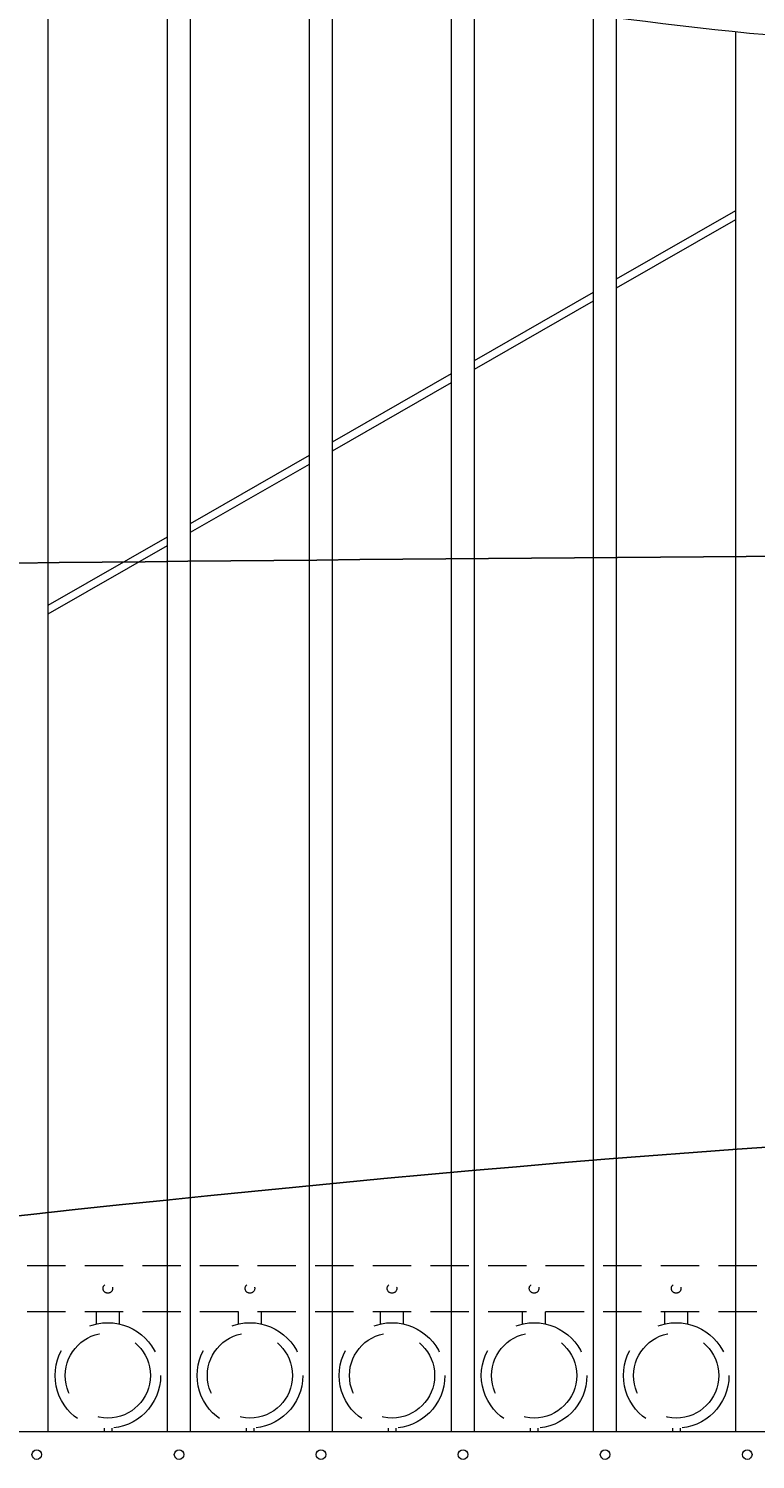
# Model space of a CAD drawing. Extents: x 99 to 5732, y 118 to 798.
# Drawn here: x 5388 to 5412, y 691 to 737 of the extents above; entities that cross this region are included whole.
import ezdxf
from ezdxf import colors
from ezdxf.entities.mleader import LeaderData, LeaderLine
from ezdxf.math import Vec2, Vec3

# ---------------------------------------------------------------- set-up
doc = ezdxf.new("R2010")
doc.units = 0
doc.header["$LTSCALE"] = 10
doc.header["$MEASUREMENT"] = 0
doc.linetypes.add('HIDDEN', pattern=[0.375, 0.25, -0.125])
doc.linetypes.add('HIDDEN2', pattern=[0.1875, 0.125, -0.0625])
for name, color, linetype, lineweight in [('3', 6, 'CONTINUOUS', 20), ('4', 80, 'CONTINUOUS', 15), ('5', 50, 'CONTINUOUS', 9)]:
    doc.layers.add(name, color=color, linetype=linetype, lineweight=lineweight)
doc.styles.get("Standard").update_dxf_attribs({"font": 'txt.shx', "height": 0.09375})

msp = doc.modelspace()

# ---------------------------------------------------------------- linework, layer by layer
at = {"layer": '3'}
msp.add_line((5342.99828, 691.52002), (5419.74828, 691.52002), dxfattribs=at)
msp.add_arc((5422.78987, 852.89871), 116.36998, 249.0473906, 266.9620728, dxfattribs=at)
at = {"layer": '4'}
for p, q in [((5388.68578, 691.52002), (5388.68578, 741.63828)), ((5392.56078, 691.52002), (5392.56078, 740.52356)), ((5393.31078, 691.52002), (5393.31078, 740.32449)), ((5397.18578, 691.52002), (5397.18578, 739.38042)), ((5397.93578, 691.52002), (5397.93578, 739.21386)), ((5401.81078, 691.52002), (5401.81078, 738.4354)), ((5402.56078, 691.52002), (5402.56078, 738.30047)), ((5406.43578, 691.52002), (5406.43578, 737.68363)), ((5407.18578, 691.52002), (5407.18578, 737.57966)), ((5411.06078, 691.52002), (5411.06078, 737.12134))]:
    msp.add_line(p, q, dxfattribs=at)
for centre in [(5388.31078, 690.77002), (5392.94362, 690.77002), (5397.56078, 690.77002), (5402.18578, 690.77002), (5406.81078, 690.77002), (5411.43578, 690.77002)]:
    msp.add_circle(centre, 0.15625, dxfattribs=at)
at = {"layer": '5'}
for p, q in [((5407.18578, 729.06826), (5411.06078, 731.29372)), ((5407.18578, 728.77999), (5411.06078, 731.00545)), ((5402.56078, 726.41206), (5406.43578, 728.63752)), ((5402.56078, 726.12379), (5406.43578, 728.34925)), ((5397.93578, 723.75586), (5401.81078, 725.98132)), ((5397.93578, 723.46759), (5401.81078, 725.69306)), ((5393.31078, 721.09966), (5397.18578, 723.32512)), ((5393.31078, 720.81139), (5397.18578, 723.03686)), ((5388.68578, 718.44346), (5392.56078, 720.66893)), ((5388.68578, 718.15519), (5392.56078, 720.38066))]:
    msp.add_line(p, q, dxfattribs=at)
at = {"layer": '5', "linetype": 'HIDDEN2'}
for p, q in [((5342.99828, 696.93321), (5419.74828, 696.93321)), ((5342.99828, 695.43321), (5419.74828, 695.43321))]:
    msp.add_line(p, q, dxfattribs=at)
at = {"layer": '5', "linetype": 'HIDDEN'}
for p, q in [((5390.24955, 695.02416), (5390.24955, 695.417)), ((5390.99955, 695.02416), (5390.99955, 695.417)), ((5394.87455, 695.02416), (5394.87455, 695.417)), ((5395.62455, 695.02416), (5395.62455, 695.417)), ((5399.49955, 695.02416), (5399.49955, 695.417)), ((5400.24955, 695.02416), (5400.24955, 695.417)), ((5404.12455, 695.02416), (5404.12455, 695.417)), ((5404.87455, 695.02416), (5404.87455, 695.417)), ((5408.74955, 695.02416), (5408.74955, 695.417)), ((5409.49955, 695.02416), (5409.49955, 695.417)), ((5390.49955, 691.63333), (5390.49955, 691.542)), ((5390.74955, 691.63333), (5390.74955, 691.542)), ((5395.12455, 691.63333), (5395.12455, 691.542)), ((5395.37455, 691.63333), (5395.37455, 691.542)), ((5399.74955, 691.63333), (5399.74955, 691.542)), ((5399.99955, 691.63333), (5399.99955, 691.542)), ((5404.37455, 691.63333), (5404.37455, 691.542)), ((5404.62455, 691.63333), (5404.62455, 691.542)), ((5408.99955, 691.63333), (5408.99955, 691.542)), ((5409.24955, 691.63333), (5409.24955, 691.542))]:
    msp.add_line(p, q, dxfattribs=at)
at = {"layer": '5', "linetype": 'HIDDEN2', "ltscale": 0.5}
for centre in [(5390.62328, 696.18321), (5395.24828, 696.18321), (5399.87328, 696.18321), (5404.49828, 696.18321), (5409.12328, 696.18321)]:
    msp.add_circle(centre, 0.15625, dxfattribs=at)
at = {"layer": '5', "linetype": 'HIDDEN2', "ltscale": 2}
for centre, radius in [((5390.62455, 693.34718), 1.7184), ((5395.24955, 693.34718), 1.7184), ((5399.87455, 693.34718), 1.7184), ((5404.49955, 693.34718), 1.7184), ((5409.12455, 693.34718), 1.7184), ((5390.62455, 693.34718), 1.38581), ((5395.24955, 693.34718), 1.38581), ((5399.87455, 693.34718), 1.38581), ((5404.49955, 693.34718), 1.38581), ((5409.12455, 693.34718), 1.38581)]:
    msp.add_circle(centre, radius, dxfattribs=at)

# ---------------------------------------------------------------- leaders
at = {"layer": '5'}
ml = msp.add_multileader_mtext('Standard', dxfattribs=at)
ml.set_content('')
ml.set_leader_properties()
ml.build(insert=Vec2(0, 0))
ml.multileader.update_dxf_attribs({"leader_type": 2, "text_right_attachment_type": 6, "dogleg_length": 0.8064, "arrow_head_size": 3.36})
ctx = ml.context
ctx.base_point, ctx.char_height, ctx.arrow_head_size, ctx.landing_gap_size, ctx.plane_origin = Vec3(5433.77758, 720.10692), 0.09375, 3.36, 0.09, Vec3(5433.33118, 720.10692)
ctx.right_attachment = 6
notes = []
notes.append((ctx, [(0, (1, 1, 0), (5432.97118, 720.10692), (1, 0), 0.8064, [(0, [(5340.93777, 719.32534)], 0, [])])]))
ctx.mtext, ml.multileader.dxf.content_type = None, 0
ml = msp.add_multileader_mtext('Standard', dxfattribs=at)
ml.set_content('')
ml.set_leader_properties()
ml.build(insert=Vec2(0, 0))
ml.multileader.update_dxf_attribs({"leader_type": 2, "text_right_attachment_type": 6, "dogleg_length": 0.8064, "arrow_head_size": 3.36})
ctx = ml.context
ctx.base_point, ctx.char_height, ctx.arrow_head_size, ctx.landing_gap_size, ctx.plane_origin = Vec3(5435.59909, 701.67327), 0.09375, 3.36, 0.09, Vec3(5435.15269, 701.67327)
ctx.right_attachment = 6
notes.append((ctx, [(0, (1, 1, 0), (5434.79269, 701.67327), (1, 0), 0.8064, [(0, [(5340.24828, 693.59192)], 0, [])])]))
ctx.mtext, ml.multileader.dxf.content_type = None, 0
for ctx, leaders in notes:
    for number, flags, end, landing, length, lines in leaders:
        leader = LeaderData()
        leader.index, (leader.has_last_leader_line, leader.has_dogleg_vector, leader.attachment_direction) = number, flags
        leader.last_leader_point, leader.dogleg_vector, leader.dogleg_length = Vec3(end), Vec3(landing), length
        for number, points, colour, breaks in lines:
            line = LeaderLine()
            line.index, line.vertices, line.color, line.breaks = number, Vec3.list(points), colors.encode_raw_color(colour), breaks
            leader.lines.append(line)
        ctx.leaders.append(leader)

doc.saveas('drawing.dxf')
